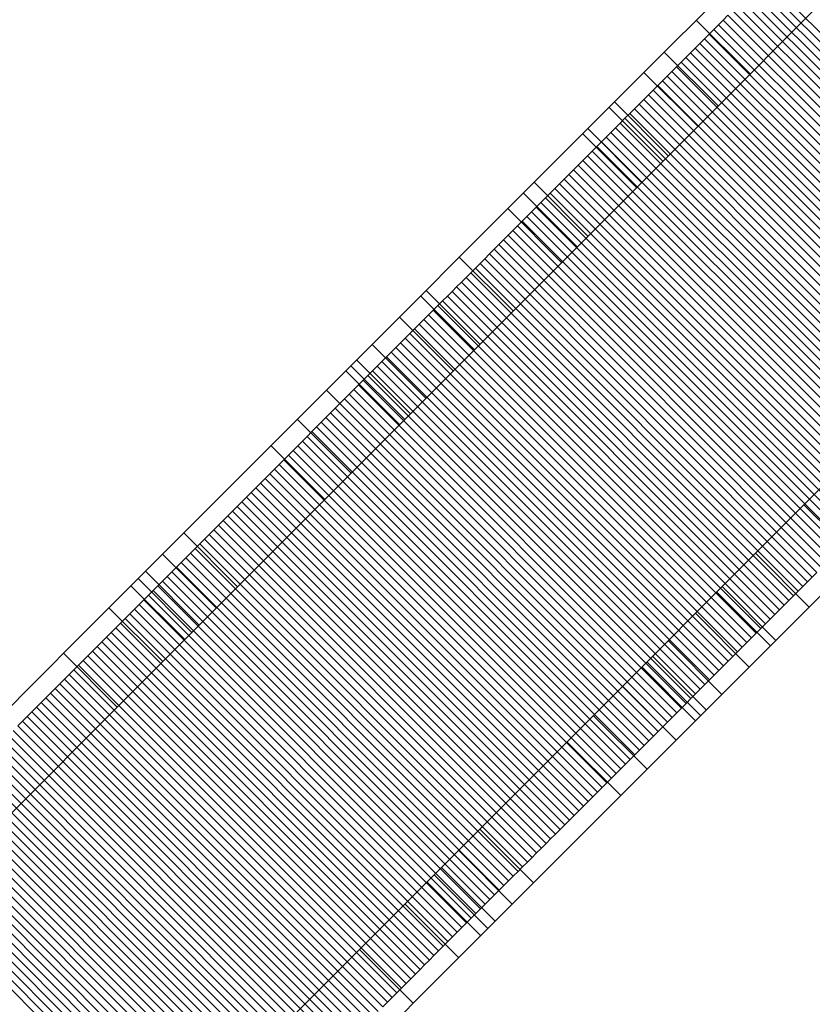
# Model space of a CAD drawing. Units: millimetres. Extents: x -4177 to 4866, y -4218 to 2734.
# Drawn here: x 1447 to 1468, y -2554 to -2528 of the extents above; entities that cross this region are included whole.
import ezdxf

# ---------------------------------------------------------------- set-up
doc = ezdxf.new("R2010")
doc.units = ezdxf.units.MM
doc.header["$LTSCALE"] = 1000
doc.layers.add('1 EQUIPMENT', color=7, linetype='Continuous', lineweight=18)

# ---------------------------------------------------------------- blocks, each defined once
blk = doc.blocks.new('A$C56E41E27')
at = {"color": 0, "linetype": 'Continuous', "lineweight": 0}
for p, q in [((9599.006, 4392.926), (9595.003, 4388.923)), ((9600.421, 4391.512), (9596.417, 4387.509)), ((9597.916, 4391.129), (9606.402, 4382.644)), ((9597.916, 4391.129), (9606.402, 4382.644)), ((9598.04, 4391.252), (9606.525, 4382.767)), ((9598.04, 4391.252), (9606.525, 4382.767)), ((9597.67, 4390.883), (9606.155, 4382.398)), ((9597.67, 4390.883), (9606.155, 4382.398)), ((9597.793, 4391.006), (9606.278, 4382.521)), ((9597.793, 4391.006), (9606.278, 4382.521)), ((9597.424, 4390.637), (9605.909, 4382.151)), ((9597.424, 4390.637), (9605.909, 4382.151)), ((9597.547, 4390.76), (9606.032, 4382.274)), ((9597.547, 4390.76), (9606.032, 4382.274)), ((9597.054, 4390.267), (9596.931, 4390.144)), ((9597.054, 4390.267), (9596.931, 4390.144)), ((9597.054, 4390.267), (9605.54, 4381.782)), ((9597.054, 4390.267), (9605.54, 4381.782)), ((9597.178, 4390.39), (9605.663, 4381.905)), ((9597.178, 4390.39), (9605.663, 4381.905)), ((9597.301, 4390.514), (9605.786, 4382.028)), ((9597.301, 4390.514), (9605.786, 4382.028)), ((9596.221, 4390.141), (9597.635, 4388.727)), ((9596.808, 4390.021), (9596.685, 4389.898)), ((9596.808, 4390.021), (9596.685, 4389.898)), ((9596.931, 4390.144), (9596.808, 4390.021)), ((9596.931, 4390.144), (9596.808, 4390.021)), ((9596.808, 4390.021), (9605.294, 4381.536)), ((9596.808, 4390.021), (9605.294, 4381.536)), ((9596.931, 4390.144), (9605.417, 4381.659)), ((9596.931, 4390.144), (9605.417, 4381.659)), ((9596.562, 4389.775), (9596.439, 4389.652)), ((9596.562, 4389.775), (9596.439, 4389.652)), ((9596.685, 4389.898), (9596.562, 4389.775)), ((9596.685, 4389.898), (9596.562, 4389.775)), ((9596.562, 4389.775), (9605.048, 4381.29)), ((9596.562, 4389.775), (9605.048, 4381.29)), ((9596.685, 4389.898), (9605.171, 4381.413)), ((9596.685, 4389.898), (9605.171, 4381.413)), ((9596.316, 4389.529), (9596.193, 4389.406)), ((9596.316, 4389.529), (9596.193, 4389.406)), ((9596.439, 4389.652), (9596.316, 4389.529)), ((9596.439, 4389.652), (9596.316, 4389.529)), ((9596.316, 4389.529), (9604.802, 4381.044)), ((9596.316, 4389.529), (9604.802, 4381.044)), ((9596.439, 4389.652), (9604.925, 4381.167)), ((9596.439, 4389.652), (9604.925, 4381.167)), ((9595.38, 4389.3), (9596.794, 4387.886)), ((9596.07, 4389.283), (9595.947, 4389.16)), ((9596.07, 4389.283), (9595.947, 4389.16)), ((9596.193, 4389.406), (9596.07, 4389.283)), ((9596.193, 4389.406), (9596.07, 4389.283)), ((9596.07, 4389.283), (9604.556, 4380.798)), ((9596.07, 4389.283), (9604.556, 4380.798)), ((9596.193, 4389.406), (9604.679, 4380.921)), ((9596.193, 4389.406), (9604.679, 4380.921)), ((9595.824, 4389.037), (9595.701, 4388.914)), ((9595.824, 4389.037), (9595.701, 4388.914)), ((9595.947, 4389.16), (9595.824, 4389.037)), ((9595.947, 4389.16), (9595.824, 4389.037)), ((9595.824, 4389.037), (9604.31, 4380.552)), ((9595.824, 4389.037), (9604.31, 4380.552)), ((9595.947, 4389.16), (9604.433, 4380.675)), ((9595.947, 4389.16), (9604.433, 4380.675)), ((9595.003, 4388.923), (9583.972, 4377.892)), ((9594.846, 4388.766), (9596.26, 4387.352)), ((9595.579, 4388.791), (9595.456, 4388.668)), ((9595.579, 4388.791), (9595.456, 4388.668)), ((9595.701, 4388.914), (9595.579, 4388.791)), ((9595.701, 4388.914), (9595.579, 4388.791)), ((9595.579, 4388.791), (9604.064, 4380.306)), ((9595.579, 4388.791), (9604.064, 4380.306)), ((9595.701, 4388.914), (9604.187, 4380.429)), ((9595.701, 4388.914), (9604.187, 4380.429)), ((9595.333, 4388.545), (9595.21, 4388.423)), ((9595.333, 4388.545), (9595.21, 4388.423)), ((9595.456, 4388.668), (9595.333, 4388.545)), ((9595.456, 4388.668), (9595.333, 4388.545)), ((9595.333, 4388.545), (9603.818, 4380.06)), ((9595.333, 4388.545), (9603.818, 4380.06)), ((9595.456, 4388.668), (9603.941, 4380.183)), ((9595.456, 4388.668), (9603.941, 4380.183)), ((9595.087, 4388.3), (9594.964, 4388.177)), ((9595.087, 4388.3), (9594.964, 4388.177)), ((9595.21, 4388.423), (9595.087, 4388.3)), ((9595.21, 4388.423), (9595.087, 4388.3)), ((9595.087, 4388.3), (9603.572, 4379.814)), ((9595.087, 4388.3), (9603.572, 4379.814)), ((9595.21, 4388.423), (9603.695, 4379.937)), ((9595.21, 4388.423), (9603.695, 4379.937)), ((9594.073, 4387.993), (9595.487, 4386.578)), ((9594.841, 4388.054), (9594.718, 4387.931)), ((9594.841, 4388.054), (9594.718, 4387.931)), ((9594.964, 4388.177), (9594.841, 4388.054)), ((9594.964, 4388.177), (9594.841, 4388.054)), ((9594.841, 4388.054), (9603.326, 4379.569)), ((9594.841, 4388.054), (9603.326, 4379.569)), ((9594.964, 4388.177), (9603.449, 4379.691)), ((9594.964, 4388.177), (9603.449, 4379.691)), ((9593.929, 4387.849), (9595.343, 4386.435)), ((9594.472, 4387.685), (9594.349, 4387.562)), ((9594.472, 4387.685), (9594.349, 4387.562)), ((9594.595, 4387.808), (9594.472, 4387.685)), ((9594.595, 4387.808), (9594.472, 4387.685)), ((9594.472, 4387.685), (9602.958, 4379.2)), ((9594.472, 4387.685), (9602.958, 4379.2)), ((9594.718, 4387.931), (9594.595, 4387.808)), ((9594.718, 4387.931), (9594.595, 4387.808)), ((9594.595, 4387.808), (9603.08, 4379.323)), ((9594.595, 4387.808), (9603.08, 4379.323)), ((9594.718, 4387.931), (9603.203, 4379.446)), ((9594.718, 4387.931), (9603.203, 4379.446)), ((9596.417, 4387.509), (9585.387, 4376.478)), ((9594.226, 4387.439), (9594.104, 4387.316)), ((9594.226, 4387.439), (9594.104, 4387.316)), ((9594.349, 4387.562), (9594.226, 4387.439)), ((9594.349, 4387.562), (9594.226, 4387.439)), ((9594.226, 4387.439), (9602.712, 4378.954)), ((9594.226, 4387.439), (9602.712, 4378.954)), ((9594.349, 4387.562), (9602.835, 4379.077)), ((9594.349, 4387.562), (9602.835, 4379.077)), ((9593.238, 4387.158), (9594.652, 4385.743)), ((9593.373, 4387.293), (9594.787, 4385.879)), ((9593.981, 4387.193), (9593.858, 4387.071)), ((9593.981, 4387.193), (9593.858, 4387.071)), ((9594.104, 4387.316), (9593.981, 4387.193)), ((9594.104, 4387.316), (9593.981, 4387.193)), ((9593.981, 4387.193), (9602.466, 4378.708)), ((9593.981, 4387.193), (9602.466, 4378.708)), ((9594.104, 4387.316), (9602.589, 4378.831)), ((9594.104, 4387.316), (9602.589, 4378.831)), ((9593.735, 4386.948), (9593.612, 4386.825)), ((9593.735, 4386.948), (9593.612, 4386.825)), ((9593.858, 4387.071), (9593.735, 4386.948)), ((9593.858, 4387.071), (9593.735, 4386.948)), ((9593.735, 4386.948), (9602.22, 4378.462)), ((9593.735, 4386.948), (9602.22, 4378.462)), ((9593.858, 4387.071), (9602.343, 4378.585)), ((9593.858, 4387.071), (9602.343, 4378.585)), ((9593.489, 4386.702), (9593.366, 4386.579)), ((9593.489, 4386.702), (9593.366, 4386.579)), ((9593.612, 4386.825), (9593.489, 4386.702)), ((9593.612, 4386.825), (9593.489, 4386.702)), ((9593.489, 4386.702), (9601.974, 4378.217)), ((9593.489, 4386.702), (9601.974, 4378.217)), ((9593.612, 4386.825), (9602.097, 4378.34)), ((9593.612, 4386.825), (9602.097, 4378.34)), ((9593.243, 4386.456), (9593.12, 4386.333)), ((9593.243, 4386.456), (9593.12, 4386.333)), ((9593.366, 4386.579), (9593.243, 4386.456)), ((9593.366, 4386.579), (9593.243, 4386.456)), ((9593.243, 4386.456), (9601.729, 4377.971)), ((9593.243, 4386.456), (9601.729, 4377.971)), ((9593.366, 4386.579), (9601.851, 4378.094)), ((9593.366, 4386.579), (9601.851, 4378.094)), ((9592.998, 4386.21), (9592.875, 4386.088)), ((9592.998, 4386.21), (9592.875, 4386.088)), ((9593.12, 4386.333), (9592.998, 4386.21)), ((9593.12, 4386.333), (9592.998, 4386.21)), ((9592.998, 4386.21), (9601.483, 4377.725)), ((9592.998, 4386.21), (9601.483, 4377.725)), ((9593.12, 4386.333), (9601.606, 4377.848)), ((9593.12, 4386.333), (9601.606, 4377.848)), ((9591.963, 4385.883), (9593.377, 4384.468)), ((9592.752, 4385.965), (9592.629, 4385.842)), ((9592.752, 4385.965), (9592.629, 4385.842)), ((9592.875, 4386.088), (9592.752, 4385.965)), ((9592.875, 4386.088), (9592.752, 4385.965)), ((9592.752, 4385.965), (9601.237, 4377.479)), ((9592.752, 4385.965), (9601.237, 4377.479)), ((9592.875, 4386.088), (9601.36, 4377.602)), ((9592.875, 4386.088), (9601.36, 4377.602)), ((9592.506, 4385.719), (9592.383, 4385.596)), ((9592.506, 4385.719), (9592.383, 4385.596)), ((9592.629, 4385.842), (9592.506, 4385.719)), ((9592.629, 4385.842), (9592.506, 4385.719)), ((9592.506, 4385.719), (9600.991, 4377.234)), ((9592.506, 4385.719), (9600.991, 4377.234)), ((9592.629, 4385.842), (9601.114, 4377.356)), ((9592.629, 4385.842), (9601.114, 4377.356)), ((9593.094, 4384.185), (9591.68, 4385.6)), ((9592.137, 4385.35), (9592.015, 4385.227)), ((9592.137, 4385.35), (9592.015, 4385.227)), ((9592.26, 4385.473), (9592.137, 4385.35)), ((9592.26, 4385.473), (9592.137, 4385.35)), ((9592.137, 4385.35), (9600.623, 4376.865)), ((9592.137, 4385.35), (9600.623, 4376.865)), ((9592.383, 4385.596), (9592.26, 4385.473)), ((9592.383, 4385.596), (9592.26, 4385.473)), ((9592.26, 4385.473), (9600.746, 4376.988)), ((9592.26, 4385.473), (9600.746, 4376.988)), ((9592.383, 4385.596), (9600.868, 4377.111)), ((9592.383, 4385.596), (9600.868, 4377.111)), ((9591.271, 4385.191), (9592.685, 4383.777)), ((9591.892, 4385.105), (9591.769, 4384.982)), ((9591.892, 4385.105), (9591.769, 4384.982)), ((9592.015, 4385.227), (9591.892, 4385.105)), ((9592.015, 4385.227), (9591.892, 4385.105)), ((9591.892, 4385.105), (9600.377, 4376.619)), ((9591.892, 4385.105), (9600.377, 4376.619)), ((9592.015, 4385.227), (9600.5, 4376.742)), ((9592.015, 4385.227), (9600.5, 4376.742)), ((9591.646, 4384.859), (9591.523, 4384.736)), ((9591.646, 4384.859), (9591.523, 4384.736)), ((9591.769, 4384.982), (9591.646, 4384.859)), ((9591.769, 4384.982), (9591.646, 4384.859)), ((9591.646, 4384.859), (9600.131, 4376.374)), ((9591.646, 4384.859), (9600.131, 4376.374)), ((9591.769, 4384.982), (9600.254, 4376.496)), ((9591.769, 4384.982), (9600.254, 4376.496)), ((9591.4, 4384.613), (9591.277, 4384.49)), ((9591.4, 4384.613), (9591.277, 4384.49)), ((9591.523, 4384.736), (9591.4, 4384.613)), ((9591.523, 4384.736), (9591.4, 4384.613)), ((9591.4, 4384.613), (9599.886, 4376.128)), ((9591.4, 4384.613), (9599.886, 4376.128)), ((9591.523, 4384.736), (9600.008, 4376.251)), ((9591.523, 4384.736), (9600.008, 4376.251)), ((9591.155, 4384.367), (9591.032, 4384.245)), ((9591.155, 4384.367), (9591.032, 4384.245)), ((9591.277, 4384.49), (9591.155, 4384.367)), ((9591.277, 4384.49), (9591.155, 4384.367)), ((9591.155, 4384.367), (9599.64, 4375.882)), ((9591.155, 4384.367), (9599.64, 4375.882)), ((9591.277, 4384.49), (9599.763, 4376.005)), ((9591.277, 4384.49), (9599.763, 4376.005)), ((9590.909, 4384.122), (9590.786, 4383.999)), ((9590.909, 4384.122), (9590.786, 4383.999)), ((9591.032, 4384.245), (9590.909, 4384.122)), ((9591.032, 4384.245), (9590.909, 4384.122)), ((9590.909, 4384.122), (9599.394, 4375.637)), ((9590.909, 4384.122), (9599.394, 4375.637)), ((9591.032, 4384.245), (9599.517, 4375.759)), ((9591.032, 4384.245), (9599.517, 4375.759)), ((9589.996, 4383.916), (9591.41, 4382.502)), ((9590.663, 4383.876), (9590.54, 4383.753)), ((9590.663, 4383.876), (9590.54, 4383.753)), ((9590.786, 4383.999), (9590.663, 4383.876)), ((9590.786, 4383.999), (9590.663, 4383.876)), ((9590.663, 4383.876), (9599.149, 4375.391)), ((9590.663, 4383.876), (9599.149, 4375.391)), ((9590.786, 4383.999), (9599.271, 4375.514)), ((9590.786, 4383.999), (9599.271, 4375.514)), ((9590.418, 4383.63), (9590.295, 4383.508)), ((9590.418, 4383.63), (9590.295, 4383.508)), ((9590.54, 4383.753), (9590.418, 4383.63)), ((9590.54, 4383.753), (9590.418, 4383.63)), ((9590.418, 4383.63), (9598.903, 4375.145)), ((9590.418, 4383.63), (9598.903, 4375.145)), ((9590.54, 4383.753), (9599.026, 4375.268)), ((9590.54, 4383.753), (9599.026, 4375.268)), ((9590.172, 4383.385), (9590.049, 4383.262)), ((9590.172, 4383.385), (9590.049, 4383.262)), ((9590.295, 4383.508), (9590.172, 4383.385)), ((9590.295, 4383.508), (9590.172, 4383.385)), ((9590.172, 4383.385), (9598.657, 4374.9)), ((9590.172, 4383.385), (9598.657, 4374.9)), ((9590.295, 4383.508), (9598.78, 4375.022)), ((9590.295, 4383.508), (9598.78, 4375.022)), ((9589.123, 4383.043), (9590.537, 4381.629)), ((9589.926, 4383.139), (9589.804, 4383.016)), ((9589.926, 4383.139), (9589.804, 4383.016)), ((9590.049, 4383.262), (9589.926, 4383.139)), ((9590.049, 4383.262), (9589.926, 4383.139)), ((9589.926, 4383.139), (9598.412, 4374.654)), ((9589.926, 4383.139), (9598.412, 4374.654)), ((9590.049, 4383.262), (9598.534, 4374.777)), ((9590.049, 4383.262), (9598.534, 4374.777)), ((9588.979, 4382.899), (9590.394, 4381.485)), ((9589.558, 4382.771), (9589.435, 4382.648)), ((9589.558, 4382.771), (9589.435, 4382.648)), ((9589.681, 4382.894), (9589.558, 4382.771)), ((9589.681, 4382.894), (9589.558, 4382.771)), ((9589.558, 4382.771), (9598.043, 4374.285)), ((9589.558, 4382.771), (9598.043, 4374.285)), ((9589.804, 4383.016), (9589.681, 4382.894)), ((9589.804, 4383.016), (9589.681, 4382.894)), ((9589.681, 4382.894), (9598.166, 4374.408)), ((9589.681, 4382.894), (9598.166, 4374.408)), ((9589.804, 4383.016), (9598.289, 4374.531)), ((9589.804, 4383.016), (9598.289, 4374.531)), ((9589.312, 4382.525), (9589.189, 4382.402)), ((9589.312, 4382.525), (9589.189, 4382.402)), ((9589.435, 4382.648), (9589.312, 4382.525)), ((9589.435, 4382.648), (9589.312, 4382.525)), ((9589.312, 4382.525), (9597.798, 4374.04)), ((9589.312, 4382.525), (9597.798, 4374.04)), ((9589.435, 4382.648), (9597.92, 4374.163)), ((9589.435, 4382.648), (9597.92, 4374.163)), ((9588.423, 4382.343), (9589.838, 4380.929)), ((9589.067, 4382.28), (9588.944, 4382.157)), ((9589.067, 4382.28), (9588.944, 4382.157)), ((9589.189, 4382.402), (9589.067, 4382.28)), ((9589.189, 4382.402), (9589.067, 4382.28)), ((9589.067, 4382.28), (9597.552, 4373.794)), ((9589.067, 4382.28), (9597.552, 4373.794)), ((9589.189, 4382.402), (9597.675, 4373.917)), ((9589.189, 4382.402), (9597.675, 4373.917)), ((9588.821, 4382.034), (9588.698, 4381.911)), ((9588.821, 4382.034), (9588.698, 4381.911)), ((9588.944, 4382.157), (9588.821, 4382.034)), ((9588.944, 4382.157), (9588.821, 4382.034)), ((9588.821, 4382.034), (9597.306, 4373.549)), ((9588.821, 4382.034), (9597.306, 4373.549)), ((9588.944, 4382.157), (9597.429, 4373.671)), ((9588.944, 4382.157), (9597.429, 4373.671)), ((9588.575, 4381.788), (9588.453, 4381.666)), ((9588.575, 4381.788), (9588.453, 4381.666)), ((9588.698, 4381.911), (9588.575, 4381.788)), ((9588.698, 4381.911), (9588.575, 4381.788)), ((9588.575, 4381.788), (9597.061, 4373.303)), ((9588.575, 4381.788), (9597.061, 4373.303)), ((9588.698, 4381.911), (9597.184, 4373.426)), ((9588.698, 4381.911), (9597.184, 4373.426)), ((9587.704, 4381.624), (9589.118, 4380.21)), ((9588.33, 4381.543), (9588.207, 4381.42)), ((9588.33, 4381.543), (9588.207, 4381.42)), ((9588.453, 4381.666), (9588.33, 4381.543)), ((9588.453, 4381.666), (9588.33, 4381.543)), ((9588.33, 4381.543), (9596.815, 4373.057)), ((9588.33, 4381.543), (9596.815, 4373.057)), ((9588.453, 4381.666), (9596.938, 4373.18)), ((9588.453, 4381.666), (9596.938, 4373.18)), ((9588.71, 4379.801), (9587.296, 4381.216)), ((9588.084, 4381.297), (9587.962, 4381.174)), ((9588.084, 4381.297), (9587.962, 4381.174)), ((9588.207, 4381.42), (9588.084, 4381.297)), ((9588.207, 4381.42), (9588.084, 4381.297)), ((9588.084, 4381.297), (9596.57, 4372.812)), ((9588.084, 4381.297), (9596.57, 4372.812)), ((9588.207, 4381.42), (9596.692, 4372.935)), ((9588.207, 4381.42), (9596.692, 4372.935)), ((9587.146, 4381.066), (9588.56, 4379.651)), ((9587.839, 4381.052), (9587.716, 4380.929)), ((9587.839, 4381.052), (9587.716, 4380.929)), ((9587.962, 4381.174), (9587.839, 4381.052)), ((9587.962, 4381.174), (9587.839, 4381.052)), ((9587.839, 4381.052), (9596.324, 4372.566)), ((9587.839, 4381.052), (9596.324, 4372.566)), ((9587.962, 4381.174), (9596.447, 4372.689)), ((9587.962, 4381.174), (9596.447, 4372.689)), ((9591.75, 4370.114), (9602.781, 4381.145)), ((9587.013, 4380.933), (9588.427, 4379.519)), ((9587.593, 4380.806), (9587.47, 4380.683)), ((9587.593, 4380.806), (9587.47, 4380.683)), ((9587.716, 4380.929), (9587.593, 4380.806)), ((9587.716, 4380.929), (9587.593, 4380.806)), ((9587.593, 4380.806), (9596.079, 4372.321)), ((9587.593, 4380.806), (9596.079, 4372.321)), ((9587.716, 4380.929), (9596.201, 4372.444)), ((9587.716, 4380.929), (9596.201, 4372.444)), ((9587.225, 4380.438), (9587.102, 4380.315)), ((9587.225, 4380.438), (9587.102, 4380.315)), ((9587.348, 4380.561), (9587.225, 4380.438)), ((9587.348, 4380.561), (9587.225, 4380.438)), ((9587.225, 4380.438), (9595.71, 4371.952)), ((9587.225, 4380.438), (9595.71, 4371.952)), ((9587.47, 4380.683), (9587.348, 4380.561)), ((9587.47, 4380.683), (9587.348, 4380.561)), ((9587.348, 4380.561), (9595.833, 4372.075)), ((9587.348, 4380.561), (9595.833, 4372.075)), ((9587.47, 4380.683), (9595.956, 4372.198)), ((9587.47, 4380.683), (9595.956, 4372.198)), ((9586.503, 4380.423), (9587.917, 4379.009)), ((9586.979, 4380.192), (9586.857, 4380.069)), ((9586.979, 4380.192), (9586.857, 4380.069)), ((9587.102, 4380.315), (9586.979, 4380.192)), ((9587.102, 4380.315), (9586.979, 4380.192)), ((9586.979, 4380.192), (9595.465, 4371.707)), ((9586.979, 4380.192), (9595.465, 4371.707)), ((9587.102, 4380.315), (9595.587, 4371.83)), ((9587.102, 4380.315), (9595.587, 4371.83)), ((9586.734, 4379.947), (9586.611, 4379.824)), ((9586.734, 4379.947), (9586.611, 4379.824)), ((9586.857, 4380.069), (9586.734, 4379.947)), ((9586.857, 4380.069), (9586.734, 4379.947)), ((9586.734, 4379.947), (9595.219, 4371.461)), ((9586.734, 4379.947), (9595.219, 4371.461)), ((9586.857, 4380.069), (9595.342, 4371.584)), ((9586.857, 4380.069), (9595.342, 4371.584)), ((9586.488, 4379.701), (9586.366, 4379.578)), ((9586.488, 4379.701), (9586.366, 4379.578)), ((9586.611, 4379.824), (9586.488, 4379.701)), ((9586.611, 4379.824), (9586.488, 4379.701)), ((9586.488, 4379.701), (9594.974, 4371.216)), ((9586.488, 4379.701), (9594.974, 4371.216)), ((9586.611, 4379.824), (9595.096, 4371.339)), ((9586.611, 4379.824), (9595.096, 4371.339)), ((9593.165, 4368.7), (9604.196, 4379.731)), ((9585.738, 4379.658), (9587.152, 4378.243)), ((9586.243, 4379.456), (9586.12, 4379.333)), ((9586.243, 4379.456), (9586.12, 4379.333)), ((9586.366, 4379.578), (9586.243, 4379.456)), ((9586.366, 4379.578), (9586.243, 4379.456)), ((9586.243, 4379.456), (9594.728, 4370.97)), ((9586.243, 4379.456), (9594.728, 4370.97)), ((9586.366, 4379.578), (9594.851, 4371.093)), ((9586.366, 4379.578), (9594.851, 4371.093)), ((9585.997, 4379.21), (9585.875, 4379.087)), ((9585.997, 4379.21), (9585.875, 4379.087)), ((9586.12, 4379.333), (9585.997, 4379.21)), ((9586.12, 4379.333), (9585.997, 4379.21)), ((9585.997, 4379.21), (9594.483, 4370.725)), ((9585.997, 4379.21), (9594.483, 4370.725)), ((9586.12, 4379.333), (9594.605, 4370.848)), ((9586.12, 4379.333), (9594.605, 4370.848)), ((9585.046, 4378.966), (9586.46, 4377.552)), ((9585.752, 4378.965), (9585.629, 4378.842)), ((9585.752, 4378.965), (9585.629, 4378.842)), ((9585.875, 4379.087), (9585.752, 4378.965)), ((9585.875, 4379.087), (9585.752, 4378.965)), ((9585.752, 4378.965), (9594.237, 4370.479)), ((9585.752, 4378.965), (9594.237, 4370.479)), ((9585.875, 4379.087), (9594.36, 4370.602)), ((9585.875, 4379.087), (9594.36, 4370.602)), ((9585.506, 4378.719), (9585.384, 4378.597)), ((9585.506, 4378.719), (9585.384, 4378.597)), ((9585.629, 4378.842), (9585.506, 4378.719)), ((9585.629, 4378.842), (9585.506, 4378.719)), ((9585.506, 4378.719), (9593.992, 4370.234)), ((9585.506, 4378.719), (9593.992, 4370.234)), ((9585.629, 4378.842), (9594.114, 4370.357)), ((9585.629, 4378.842), (9594.114, 4370.357)), ((9585.261, 4378.474), (9585.138, 4378.351)), ((9585.261, 4378.474), (9585.138, 4378.351)), ((9585.384, 4378.597), (9585.261, 4378.474)), ((9585.384, 4378.597), (9585.261, 4378.474)), ((9585.261, 4378.474), (9593.746, 4369.989)), ((9585.261, 4378.474), (9593.746, 4369.989)), ((9585.384, 4378.597), (9593.869, 4370.111)), ((9585.384, 4378.597), (9593.869, 4370.111)), ((9585.016, 4378.228), (9584.893, 4378.106)), ((9585.016, 4378.228), (9584.893, 4378.106)), ((9585.138, 4378.351), (9585.016, 4378.228)), ((9585.138, 4378.351), (9585.016, 4378.228)), ((9585.016, 4378.228), (9593.501, 4369.743)), ((9585.016, 4378.228), (9593.501, 4369.743)), ((9585.138, 4378.351), (9593.624, 4369.866)), ((9585.138, 4378.351), (9593.624, 4369.866)), ((9583.972, 4377.892), (9579.969, 4373.889)), ((9584.647, 4377.86), (9584.525, 4377.737)), ((9584.647, 4377.86), (9584.525, 4377.737)), ((9584.77, 4377.983), (9584.647, 4377.86)), ((9584.77, 4377.983), (9584.647, 4377.86)), ((9584.647, 4377.86), (9593.133, 4369.375)), ((9584.647, 4377.86), (9593.133, 4369.375)), ((9584.893, 4378.106), (9584.77, 4377.983)), ((9584.893, 4378.106), (9584.77, 4377.983)), ((9584.77, 4377.983), (9593.255, 4369.498)), ((9584.77, 4377.983), (9593.255, 4369.498)), ((9584.893, 4378.106), (9593.378, 4369.62)), ((9584.893, 4378.106), (9593.378, 4369.62)), ((9584.402, 4377.615), (9584.279, 4377.492)), ((9584.402, 4377.615), (9584.279, 4377.492)), ((9584.525, 4377.737), (9584.402, 4377.615)), ((9584.525, 4377.737), (9584.402, 4377.615)), ((9584.402, 4377.615), (9592.887, 4369.129)), ((9584.402, 4377.615), (9592.887, 4369.129)), ((9584.525, 4377.737), (9593.01, 4369.252)), ((9584.525, 4377.737), (9593.01, 4369.252)), ((9584.157, 4377.369), (9584.034, 4377.247)), ((9584.157, 4377.369), (9584.034, 4377.247)), ((9584.279, 4377.492), (9584.157, 4377.369)), ((9584.279, 4377.492), (9584.157, 4377.369)), ((9584.157, 4377.369), (9592.642, 4368.884)), ((9584.157, 4377.369), (9592.642, 4368.884)), ((9584.279, 4377.492), (9592.765, 4369.007)), ((9584.279, 4377.492), (9592.765, 4369.007)), ((9600.464, 4375.999), (9599.049, 4377.413)), ((9583.911, 4377.124), (9583.788, 4377.001)), ((9583.911, 4377.124), (9583.788, 4377.001)), ((9584.034, 4377.247), (9583.911, 4377.124)), ((9584.034, 4377.247), (9583.911, 4377.124)), ((9583.911, 4377.124), (9592.396, 4368.639)), ((9583.911, 4377.124), (9592.396, 4368.639)), ((9584.034, 4377.247), (9592.519, 4368.761)), ((9584.034, 4377.247), (9592.519, 4368.761)), ((9583.666, 4376.879), (9583.543, 4376.756)), ((9583.666, 4376.879), (9583.543, 4376.756)), ((9583.788, 4377.001), (9583.666, 4376.879)), ((9583.788, 4377.001), (9583.666, 4376.879)), ((9583.666, 4376.879), (9592.151, 4368.393)), ((9583.666, 4376.879), (9592.151, 4368.393)), ((9583.788, 4377.001), (9592.274, 4368.516)), ((9583.788, 4377.001), (9592.274, 4368.516)), ((9582.755, 4376.674), (9584.169, 4375.26)), ((9583.42, 4376.633), (9583.298, 4376.51)), ((9583.42, 4376.633), (9583.298, 4376.51)), ((9583.543, 4376.756), (9583.42, 4376.633)), ((9583.543, 4376.756), (9583.42, 4376.633)), ((9583.42, 4376.633), (9591.906, 4368.148)), ((9583.42, 4376.633), (9591.906, 4368.148)), ((9583.543, 4376.756), (9592.028, 4368.271)), ((9583.543, 4376.756), (9592.028, 4368.271)), ((9585.387, 4376.478), (9581.383, 4372.475)), ((9583.175, 4376.388), (9583.052, 4376.265)), ((9583.175, 4376.388), (9583.052, 4376.265)), ((9583.298, 4376.51), (9583.175, 4376.388)), ((9583.298, 4376.51), (9583.175, 4376.388)), ((9583.175, 4376.388), (9591.66, 4367.902)), ((9583.175, 4376.388), (9591.66, 4367.902)), ((9583.298, 4376.51), (9591.783, 4368.025)), ((9583.298, 4376.51), (9591.783, 4368.025)), ((9582.196, 4376.116), (9583.61, 4374.702)), ((9582.93, 4376.142), (9582.807, 4376.02)), ((9582.93, 4376.142), (9582.807, 4376.02)), ((9583.052, 4376.265), (9582.93, 4376.142)), ((9583.052, 4376.265), (9582.93, 4376.142)), ((9582.93, 4376.142), (9591.415, 4367.657)), ((9582.93, 4376.142), (9591.415, 4367.657)), ((9583.052, 4376.265), (9591.538, 4367.78)), ((9583.052, 4376.265), (9591.538, 4367.78)), ((9599.188, 4374.724), (9597.774, 4376.138)), ((9582.684, 4375.897), (9582.562, 4375.774)), ((9582.684, 4375.897), (9582.562, 4375.774)), ((9582.807, 4376.02), (9582.684, 4375.897)), ((9582.807, 4376.02), (9582.684, 4375.897)), ((9582.684, 4375.897), (9591.169, 4367.412)), ((9582.684, 4375.897), (9591.169, 4367.412)), ((9582.807, 4376.02), (9591.292, 4367.534)), ((9582.807, 4376.02), (9591.292, 4367.534)), ((9581.748, 4375.668), (9583.162, 4374.254)), ((9582.316, 4375.529), (9582.194, 4375.406)), ((9582.316, 4375.529), (9582.194, 4375.406)), ((9582.439, 4375.652), (9582.316, 4375.529)), ((9582.439, 4375.652), (9582.316, 4375.529)), ((9582.316, 4375.529), (9590.801, 4367.044)), ((9582.316, 4375.529), (9590.801, 4367.044)), ((9582.562, 4375.774), (9582.439, 4375.652)), ((9582.562, 4375.774), (9582.439, 4375.652)), ((9582.439, 4375.652), (9590.924, 4367.166)), ((9582.439, 4375.652), (9590.924, 4367.166)), ((9582.562, 4375.774), (9591.047, 4367.289)), ((9582.562, 4375.774), (9591.047, 4367.289)), ((9599.271, 4375.514), (9599.394, 4375.637)), ((9599.271, 4375.514), (9599.394, 4375.637)), ((9581.366, 4375.286), (9582.78, 4373.872)), ((9581.553, 4375.473), (9582.967, 4374.059)), ((9582.071, 4375.284), (9581.948, 4375.161)), ((9582.071, 4375.284), (9581.948, 4375.161)), ((9582.194, 4375.406), (9582.071, 4375.284)), ((9582.194, 4375.406), (9582.071, 4375.284)), ((9582.071, 4375.284), (9590.556, 4366.798)), ((9582.071, 4375.284), (9590.556, 4366.798)), ((9582.194, 4375.406), (9590.679, 4366.921)), ((9582.194, 4375.406), (9590.679, 4366.921)), ((9598.315, 4373.851), (9596.901, 4375.265)), ((9598.903, 4375.145), (9599.026, 4375.268)), ((9598.903, 4375.145), (9599.026, 4375.268)), ((9599.026, 4375.268), (9599.149, 4375.391)), ((9599.026, 4375.268), (9599.149, 4375.391)), ((9599.149, 4375.391), (9599.271, 4375.514)), ((9599.149, 4375.391), (9599.271, 4375.514)), ((9581.826, 4375.038), (9581.703, 4374.916)), ((9581.826, 4375.038), (9581.703, 4374.916)), ((9581.948, 4375.161), (9581.826, 4375.038)), ((9581.948, 4375.161), (9581.826, 4375.038)), ((9581.826, 4375.038), (9590.311, 4366.553)), ((9581.826, 4375.038), (9590.311, 4366.553)), ((9581.948, 4375.161), (9590.434, 4366.676)), ((9581.948, 4375.161), (9590.434, 4366.676)), ((9598.172, 4373.707), (9596.758, 4375.121)), ((9598.657, 4374.9), (9598.78, 4375.022)), ((9598.657, 4374.9), (9598.78, 4375.022)), ((9598.78, 4375.022), (9598.903, 4375.145)), ((9598.78, 4375.022), (9598.903, 4375.145)), ((9581.58, 4374.793), (9581.458, 4374.671)), ((9581.58, 4374.793), (9581.458, 4374.671)), ((9581.703, 4374.916), (9581.58, 4374.793)), ((9581.703, 4374.916), (9581.58, 4374.793)), ((9581.58, 4374.793), (9590.066, 4366.308)), ((9581.58, 4374.793), (9590.066, 4366.308)), ((9581.703, 4374.916), (9590.188, 4366.431)), ((9581.703, 4374.916), (9590.188, 4366.431)), ((9598.412, 4374.654), (9598.534, 4374.777)), ((9598.412, 4374.654), (9598.534, 4374.777)), ((9598.534, 4374.777), (9598.657, 4374.9)), ((9598.534, 4374.777), (9598.657, 4374.9)), ((9580.788, 4374.708), (9582.202, 4373.294)), ((9581.335, 4374.548), (9581.213, 4374.425)), ((9581.335, 4374.548), (9581.213, 4374.425)), ((9581.458, 4374.671), (9581.335, 4374.548)), ((9581.458, 4374.671), (9581.335, 4374.548)), ((9581.335, 4374.548), (9589.82, 4366.063)), ((9581.335, 4374.548), (9589.82, 4366.063)), ((9581.458, 4374.671), (9589.943, 4366.185)), ((9581.458, 4374.671), (9589.943, 4366.185)), ((9597.616, 4373.151), (9596.202, 4374.565)), ((9598.166, 4374.408), (9598.289, 4374.531)), ((9598.166, 4374.408), (9598.289, 4374.531)), ((9598.289, 4374.531), (9598.412, 4374.654)), ((9598.289, 4374.531), (9598.412, 4374.654)), ((9581.09, 4374.303), (9580.967, 4374.18)), ((9581.09, 4374.303), (9580.967, 4374.18)), ((9581.213, 4374.425), (9581.09, 4374.303)), ((9581.213, 4374.425), (9581.09, 4374.303)), ((9581.09, 4374.303), (9589.575, 4365.818)), ((9581.09, 4374.303), (9589.575, 4365.818)), ((9581.213, 4374.425), (9589.698, 4365.94)), ((9581.213, 4374.425), (9589.698, 4365.94)), ((9597.92, 4374.163), (9598.043, 4374.285)), ((9597.92, 4374.163), (9598.043, 4374.285)), ((9598.043, 4374.285), (9598.166, 4374.408)), ((9598.043, 4374.285), (9598.166, 4374.408)), ((9580.845, 4374.058), (9580.722, 4373.935)), ((9580.845, 4374.058), (9580.722, 4373.935)), ((9580.967, 4374.18), (9580.845, 4374.058)), ((9580.967, 4374.18), (9580.845, 4374.058)), ((9580.845, 4374.058), (9589.33, 4365.572)), ((9580.845, 4374.058), (9589.33, 4365.572)), ((9580.967, 4374.18), (9589.453, 4365.695)), ((9580.967, 4374.18), (9589.453, 4365.695)), ((9597.675, 4373.917), (9597.798, 4374.04)), ((9597.675, 4373.917), (9597.798, 4374.04)), ((9597.798, 4374.04), (9597.92, 4374.163)), ((9597.798, 4374.04), (9597.92, 4374.163)), ((9579.969, 4373.889), (9576.249, 4370.169)), ((9580.6, 4373.813), (9580.477, 4373.69)), ((9580.6, 4373.813), (9580.477, 4373.69)), ((9580.722, 4373.935), (9580.6, 4373.813)), ((9580.722, 4373.935), (9580.6, 4373.813)), ((9580.6, 4373.813), (9589.085, 4365.327)), ((9580.6, 4373.813), (9589.085, 4365.327)), ((9580.722, 4373.935), (9589.208, 4365.45)), ((9580.722, 4373.935), (9589.208, 4365.45)), ((9596.897, 4372.432), (9595.482, 4373.846)), ((9597.429, 4373.671), (9597.552, 4373.794)), ((9597.429, 4373.671), (9597.552, 4373.794)), ((9597.552, 4373.794), (9597.675, 4373.917)), ((9597.552, 4373.794), (9597.675, 4373.917)), ((9579.593, 4373.513), (9581.007, 4372.099)), ((9580.355, 4373.568), (9580.232, 4373.445)), ((9580.355, 4373.568), (9580.232, 4373.445)), ((9580.477, 4373.69), (9580.355, 4373.568)), ((9580.477, 4373.69), (9580.355, 4373.568)), ((9580.355, 4373.568), (9588.84, 4365.082)), ((9580.355, 4373.568), (9588.84, 4365.082)), ((9580.477, 4373.69), (9588.963, 4365.205)), ((9580.477, 4373.69), (9588.963, 4365.205)), ((9597.184, 4373.426), (9597.306, 4373.549)), ((9597.184, 4373.426), (9597.306, 4373.549)), ((9597.306, 4373.549), (9597.429, 4373.671)), ((9597.306, 4373.549), (9597.429, 4373.671)), ((9579.987, 4373.2), (9579.865, 4373.078)), ((9579.987, 4373.2), (9579.865, 4373.078)), ((9580.11, 4373.323), (9579.987, 4373.2)), ((9580.11, 4373.323), (9579.987, 4373.2)), ((9579.987, 4373.2), (9588.473, 4364.715)), ((9579.987, 4373.2), (9588.473, 4364.715)), ((9580.232, 4373.445), (9580.11, 4373.323)), ((9580.232, 4373.445), (9580.11, 4373.323)), ((9580.11, 4373.323), (9588.595, 4364.837)), ((9580.11, 4373.323), (9588.595, 4364.837)), ((9580.232, 4373.445), (9588.718, 4364.96)), ((9580.232, 4373.445), (9588.718, 4364.96)), ((9596.338, 4371.873), (9594.924, 4373.287)), ((9595.074, 4373.437), (9596.488, 4372.023)), ((9596.938, 4373.18), (9597.061, 4373.303)), ((9596.938, 4373.18), (9597.061, 4373.303)), ((9597.061, 4373.303), (9597.184, 4373.426)), ((9597.061, 4373.303), (9597.184, 4373.426)), ((9579.742, 4372.955), (9579.62, 4372.833)), ((9579.742, 4372.955), (9579.62, 4372.833)), ((9579.865, 4373.078), (9579.742, 4372.955)), ((9579.865, 4373.078), (9579.742, 4372.955)), ((9579.742, 4372.955), (9588.228, 4364.47)), ((9579.742, 4372.955), (9588.228, 4364.47)), ((9579.865, 4373.078), (9588.35, 4364.592)), ((9579.865, 4373.078), (9588.35, 4364.592)), ((9596.205, 4371.74), (9594.791, 4373.155)), ((9596.57, 4372.812), (9596.692, 4372.935)), ((9596.57, 4372.812), (9596.692, 4372.935)), ((9596.692, 4372.935), (9596.815, 4373.057)), ((9596.692, 4372.935), (9596.815, 4373.057)), ((9596.815, 4373.057), (9596.938, 4373.18)), ((9596.815, 4373.057), (9596.938, 4373.18)), ((9579.497, 4372.71), (9579.375, 4372.588)), ((9579.497, 4372.71), (9579.375, 4372.588)), ((9579.62, 4372.833), (9579.497, 4372.71)), ((9579.62, 4372.833), (9579.497, 4372.71)), ((9579.497, 4372.71), (9587.983, 4364.225)), ((9579.497, 4372.71), (9587.983, 4364.225)), ((9579.62, 4372.833), (9588.105, 4364.347)), ((9579.62, 4372.833), (9588.105, 4364.347)), ((9596.324, 4372.566), (9596.447, 4372.689)), ((9596.324, 4372.566), (9596.447, 4372.689)), ((9596.447, 4372.689), (9596.57, 4372.812)), ((9596.447, 4372.689), (9596.57, 4372.812)), ((9581.383, 4372.475), (9577.663, 4368.755)), ((9579.252, 4372.465), (9579.13, 4372.343)), ((9579.252, 4372.465), (9579.13, 4372.343)), ((9579.375, 4372.588), (9579.252, 4372.465)), ((9579.375, 4372.588), (9579.252, 4372.465)), ((9579.252, 4372.465), (9587.738, 4363.98)), ((9579.252, 4372.465), (9587.738, 4363.98)), ((9579.375, 4372.588), (9587.86, 4364.102)), ((9579.375, 4372.588), (9587.86, 4364.102)), ((9595.695, 4371.23), (9594.281, 4372.645)), ((9596.079, 4372.321), (9596.201, 4372.444)), ((9596.079, 4372.321), (9596.201, 4372.444)), ((9596.201, 4372.444), (9596.324, 4372.566)), ((9596.201, 4372.444), (9596.324, 4372.566)), ((9579.007, 4372.22), (9578.885, 4372.098)), ((9579.007, 4372.22), (9578.885, 4372.098)), ((9579.13, 4372.343), (9579.007, 4372.22)), ((9579.13, 4372.343), (9579.007, 4372.22)), ((9579.007, 4372.22), (9587.493, 4363.735)), ((9579.007, 4372.22), (9587.493, 4363.735)), ((9579.13, 4372.343), (9587.615, 4363.858)), ((9579.13, 4372.343), (9587.615, 4363.858)), ((9595.833, 4372.075), (9595.956, 4372.198)), ((9595.833, 4372.075), (9595.956, 4372.198)), ((9595.956, 4372.198), (9596.079, 4372.321)), ((9595.956, 4372.198), (9596.079, 4372.321)), ((9578.763, 4371.975), (9578.64, 4371.853)), ((9578.763, 4371.975), (9578.64, 4371.853)), ((9578.885, 4372.098), (9578.763, 4371.975)), ((9578.885, 4372.098), (9578.763, 4371.975)), ((9578.763, 4371.975), (9587.248, 4363.49)), ((9578.763, 4371.975), (9587.248, 4363.49)), ((9578.885, 4372.098), (9587.37, 4363.613)), ((9578.885, 4372.098), (9587.37, 4363.613)), ((9595.587, 4371.83), (9595.71, 4371.952)), ((9595.587, 4371.83), (9595.71, 4371.952)), ((9595.71, 4371.952), (9595.833, 4372.075)), ((9595.71, 4371.952), (9595.833, 4372.075)), ((9578.518, 4371.731), (9578.395, 4371.608)), ((9578.518, 4371.731), (9578.395, 4371.608)), ((9578.64, 4371.853), (9578.518, 4371.731)), ((9578.64, 4371.853), (9578.518, 4371.731)), ((9578.518, 4371.731), (9587.003, 4363.245)), ((9578.518, 4371.731), (9587.003, 4363.245)), ((9578.64, 4371.853), (9587.125, 4363.368)), ((9578.64, 4371.853), (9587.125, 4363.368)), ((9594.93, 4370.465), (9593.516, 4371.879)), ((9595.342, 4371.584), (9595.465, 4371.707)), ((9595.342, 4371.584), (9595.465, 4371.707)), ((9595.465, 4371.707), (9595.587, 4371.83)), ((9595.465, 4371.707), (9595.587, 4371.83)), ((9578.273, 4371.486), (9586.758, 4363)), ((9578.273, 4371.486), (9586.758, 4363)), ((9578.395, 4371.608), (9586.881, 4363.123)), ((9578.395, 4371.608), (9586.881, 4363.123)), ((9595.096, 4371.339), (9595.219, 4371.461)), ((9595.096, 4371.339), (9595.219, 4371.461)), ((9595.219, 4371.461), (9595.342, 4371.584)), ((9595.219, 4371.461), (9595.342, 4371.584)), ((9578.028, 4371.241), (9586.513, 4362.756)), ((9578.028, 4371.241), (9586.513, 4362.756)), ((9578.15, 4371.363), (9586.636, 4362.878)), ((9578.15, 4371.363), (9586.636, 4362.878)), ((9594.239, 4369.774), (9592.824, 4371.188)), ((9594.851, 4371.093), (9594.974, 4371.216)), ((9594.851, 4371.093), (9594.974, 4371.216)), ((9594.974, 4371.216), (9595.096, 4371.339)), ((9594.974, 4371.216), (9595.096, 4371.339)), ((9577.661, 4370.874), (9586.146, 4362.388)), ((9577.661, 4370.874), (9586.146, 4362.388)), ((9577.783, 4370.996), (9586.269, 4362.511)), ((9577.783, 4370.996), (9586.269, 4362.511)), ((9577.906, 4371.119), (9586.391, 4362.633)), ((9577.906, 4371.119), (9586.391, 4362.633)), ((9594.605, 4370.848), (9594.728, 4370.97)), ((9594.605, 4370.848), (9594.728, 4370.97)), ((9594.728, 4370.97), (9594.851, 4371.093)), ((9594.728, 4370.97), (9594.851, 4371.093)), ((9577.416, 4370.629), (9585.901, 4362.144)), ((9577.416, 4370.629), (9585.901, 4362.144)), ((9577.538, 4370.751), (9586.024, 4362.266)), ((9577.538, 4370.751), (9586.024, 4362.266)), ((9594.36, 4370.602), (9594.483, 4370.725)), ((9594.36, 4370.602), (9594.483, 4370.725)), ((9594.483, 4370.725), (9594.605, 4370.848)), ((9594.483, 4370.725), (9594.605, 4370.848)), ((9577.171, 4370.384), (9585.657, 4361.899)), ((9577.171, 4370.384), (9585.657, 4361.899)), ((9577.294, 4370.507), (9585.779, 4362.021)), ((9577.294, 4370.507), (9585.779, 4362.021)), ((9593.992, 4370.234), (9594.114, 4370.357)), ((9593.992, 4370.234), (9594.114, 4370.357)), ((9594.114, 4370.357), (9594.237, 4370.479)), ((9594.114, 4370.357), (9594.237, 4370.479)), ((9594.237, 4370.479), (9594.36, 4370.602)), ((9594.237, 4370.479), (9594.36, 4370.602)), ((9576.927, 4370.139), (9585.412, 4361.654)), ((9576.927, 4370.139), (9585.412, 4361.654)), ((9577.049, 4370.262), (9585.534, 4361.777)), ((9577.049, 4370.262), (9585.534, 4361.777)), ((9587.747, 4366.111), (9591.75, 4370.114)), ((9593.746, 4369.989), (9593.869, 4370.111)), ((9593.746, 4369.989), (9593.869, 4370.111)), ((9593.869, 4370.111), (9593.992, 4370.234)), ((9593.869, 4370.111), (9593.992, 4370.234)), ((9576.682, 4369.895), (9585.167, 4361.409)), ((9576.682, 4369.895), (9585.167, 4361.409)), ((9576.804, 4370.017), (9585.289, 4361.532)), ((9576.804, 4370.017), (9585.289, 4361.532)), ((9593.501, 4369.743), (9593.624, 4369.866)), ((9593.501, 4369.743), (9593.624, 4369.866)), ((9593.624, 4369.866), (9593.746, 4369.989)), ((9593.624, 4369.866), (9593.746, 4369.989)), ((9576.437, 4369.65), (9584.922, 4361.165)), ((9576.437, 4369.65), (9584.922, 4361.165)), ((9576.559, 4369.772), (9585.045, 4361.287)), ((9576.559, 4369.772), (9585.045, 4361.287)), ((9593.255, 4369.498), (9593.378, 4369.62)), ((9593.255, 4369.498), (9593.378, 4369.62)), ((9593.378, 4369.62), (9593.501, 4369.743)), ((9593.378, 4369.62), (9593.501, 4369.743)), ((9576.192, 4369.405), (9584.678, 4360.92)), ((9576.192, 4369.405), (9584.678, 4360.92)), ((9576.315, 4369.528), (9584.8, 4361.042)), ((9576.315, 4369.528), (9584.8, 4361.042)), ((9593.01, 4369.252), (9593.133, 4369.375)), ((9593.01, 4369.252), (9593.133, 4369.375)), ((9593.133, 4369.375), (9593.255, 4369.498)), ((9593.133, 4369.375), (9593.255, 4369.498)), ((9575.948, 4369.16), (9584.433, 4360.675)), ((9575.948, 4369.16), (9584.433, 4360.675)), ((9576.07, 4369.283), (9584.555, 4360.798)), ((9576.07, 4369.283), (9584.555, 4360.798)), ((9592.765, 4369.007), (9592.887, 4369.129)), ((9592.765, 4369.007), (9592.887, 4369.129)), ((9592.887, 4369.129), (9593.01, 4369.252)), ((9592.887, 4369.129), (9593.01, 4369.252)), ((9575.703, 4368.916), (9584.188, 4360.43)), ((9575.703, 4368.916), (9584.188, 4360.43)), ((9575.825, 4369.038), (9584.311, 4360.553)), ((9575.825, 4369.038), (9584.311, 4360.553)), ((9591.947, 4367.482), (9590.533, 4368.896)), ((9592.519, 4368.761), (9592.642, 4368.884)), ((9592.519, 4368.761), (9592.642, 4368.884)), ((9592.642, 4368.884), (9592.765, 4369.007)), ((9592.642, 4368.884), (9592.765, 4369.007)), ((9575.336, 4368.549), (9583.821, 4360.063)), ((9575.336, 4368.549), (9583.821, 4360.063)), ((9575.458, 4368.671), (9583.943, 4360.186)), ((9575.458, 4368.671), (9583.943, 4360.186)), ((9575.581, 4368.793), (9584.066, 4360.308)), ((9575.581, 4368.793), (9584.066, 4360.308)), ((9589.161, 4364.697), (9593.165, 4368.7)), ((9592.274, 4368.516), (9592.396, 4368.639)), ((9592.274, 4368.516), (9592.396, 4368.639)), ((9592.396, 4368.639), (9592.519, 4368.761)), ((9592.396, 4368.639), (9592.519, 4368.761)), ((9575.091, 4368.304), (9583.576, 4359.819)), ((9575.091, 4368.304), (9583.576, 4359.819)), ((9575.213, 4368.426), (9583.699, 4359.941)), ((9575.213, 4368.426), (9583.699, 4359.941)), ((9591.388, 4366.923), (9589.974, 4368.338)), ((9592.028, 4368.271), (9592.151, 4368.393)), ((9592.028, 4368.271), (9592.151, 4368.393)), ((9592.151, 4368.393), (9592.274, 4368.516)), ((9592.151, 4368.393), (9592.274, 4368.516)), ((9574.846, 4368.059), (9583.332, 4359.574)), ((9574.846, 4368.059), (9583.332, 4359.574)), ((9574.969, 4368.182), (9583.454, 4359.696)), ((9574.969, 4368.182), (9583.454, 4359.696)), ((9591.66, 4367.902), (9591.783, 4368.025)), ((9591.66, 4367.902), (9591.783, 4368.025)), ((9591.783, 4368.025), (9591.906, 4368.148)), ((9591.783, 4368.025), (9591.906, 4368.148)), ((9591.906, 4368.148), (9592.028, 4368.271)), ((9591.906, 4368.148), (9592.028, 4368.271)), ((9590.94, 4366.475), (9589.526, 4367.89)), ((9591.415, 4367.657), (9591.538, 4367.78)), ((9591.415, 4367.657), (9591.538, 4367.78)), ((9591.538, 4367.78), (9591.66, 4367.902)), ((9591.538, 4367.78), (9591.66, 4367.902)), ((9590.558, 4366.093), (9589.144, 4367.508)), ((9590.745, 4366.281), (9589.331, 4367.695)), ((9591.169, 4367.412), (9591.292, 4367.534)), ((9591.169, 4367.412), (9591.292, 4367.534)), ((9591.292, 4367.534), (9591.415, 4367.657)), ((9591.292, 4367.534), (9591.415, 4367.657)), ((9590.924, 4367.166), (9591.047, 4367.289)), ((9590.924, 4367.166), (9591.047, 4367.289)), ((9591.047, 4367.289), (9591.169, 4367.412)), ((9591.047, 4367.289), (9591.169, 4367.412)), ((9590.679, 4366.921), (9590.801, 4367.044)), ((9590.679, 4366.921), (9590.801, 4367.044)), ((9590.801, 4367.044), (9590.924, 4367.166)), ((9590.801, 4367.044), (9590.924, 4367.166)), ((9589.98, 4365.516), (9588.566, 4366.93)), ((9590.434, 4366.676), (9590.556, 4366.798)), ((9590.434, 4366.676), (9590.556, 4366.798)), ((9590.556, 4366.798), (9590.679, 4366.921)), ((9590.556, 4366.798), (9590.679, 4366.921)), ((9590.188, 4366.431), (9590.311, 4366.553)), ((9590.188, 4366.431), (9590.311, 4366.553)), ((9590.311, 4366.553), (9590.434, 4366.676)), ((9590.311, 4366.553), (9590.434, 4366.676)), ((9589.943, 4366.185), (9590.066, 4366.308)), ((9589.943, 4366.185), (9590.066, 4366.308)), ((9590.066, 4366.308), (9590.188, 4366.431)), ((9590.066, 4366.308), (9590.188, 4366.431)), ((9584.027, 4362.391), (9587.747, 4366.111)), ((9589.698, 4365.94), (9589.82, 4366.063)), ((9589.698, 4365.94), (9589.82, 4366.063)), ((9589.82, 4366.063), (9589.943, 4366.185)), ((9589.82, 4366.063), (9589.943, 4366.185)), ((9588.786, 4364.321), (9587.371, 4365.735)), ((9589.33, 4365.572), (9589.453, 4365.695)), ((9589.33, 4365.572), (9589.453, 4365.695)), ((9589.453, 4365.695), (9589.575, 4365.818)), ((9589.453, 4365.695), (9589.575, 4365.818)), ((9589.575, 4365.818), (9589.698, 4365.94)), ((9589.575, 4365.818), (9589.698, 4365.94)), ((9589.085, 4365.327), (9589.208, 4365.45)), ((9589.085, 4365.327), (9589.208, 4365.45)), ((9589.208, 4365.45), (9589.33, 4365.572)), ((9589.208, 4365.45), (9589.33, 4365.572)), ((9588.84, 4365.082), (9588.963, 4365.205)), ((9588.84, 4365.082), (9588.963, 4365.205)), ((9588.963, 4365.205), (9589.085, 4365.327)), ((9588.963, 4365.205), (9589.085, 4365.327)), ((9588.595, 4364.837), (9588.718, 4364.96)), ((9588.595, 4364.837), (9588.718, 4364.96)), ((9588.718, 4364.96), (9588.84, 4365.082)), ((9588.718, 4364.96), (9588.84, 4365.082)), ((9585.441, 4360.977), (9589.161, 4364.697)), ((9588.35, 4364.592), (9588.473, 4364.715)), ((9588.35, 4364.592), (9588.473, 4364.715)), ((9588.473, 4364.715), (9588.595, 4364.837)), ((9588.473, 4364.715), (9588.595, 4364.837)), ((9588.105, 4364.347), (9588.228, 4364.47)), ((9588.105, 4364.347), (9588.228, 4364.47)), ((9588.228, 4364.47), (9588.35, 4364.592)), ((9588.228, 4364.47), (9588.35, 4364.592)), ((9587.983, 4364.225), (9588.105, 4364.347)), ((9587.983, 4364.225), (9588.105, 4364.347))]:
    blk.add_line(p, q, dxfattribs=at)
blk = doc.blocks.new('AMIRAL BLOCK')
at = {"layer": '1 EQUIPMENT'}
blk.add_blockref('A$C56E41E27', (-8131.032, -6917.971), dxfattribs=at)

msp = doc.modelspace()

# ---------------------------------------------------------------- block references
at = {"layer": '1 EQUIPMENT'}
msp.add_blockref('AMIRAL BLOCK', (0, 0), dxfattribs=at)

doc.saveas('drawing.dxf')
